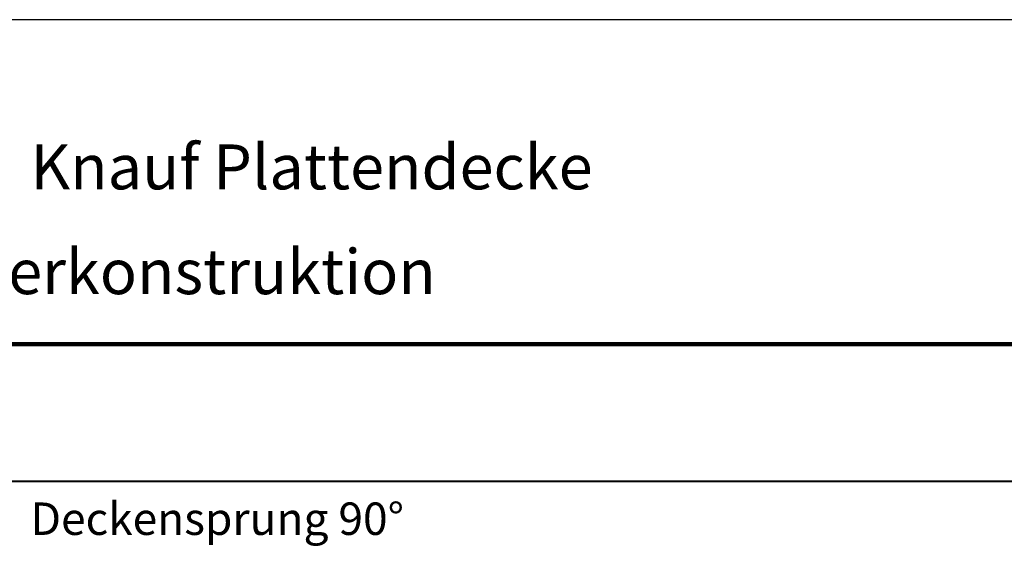
# Model space of a CAD drawing. Extents: x 0 to 1050, y 0 to 1485.
# Drawn here: x 221 to 615, y 1271 to 1485 of the extents above; entities that cross this region are included whole.
import ezdxf
from ezdxf.enums import TextEntityAlignment as Align

# ---------------------------------------------------------------- set-up
doc = ezdxf.new("R2010")
doc.units = 0
doc.header["$LTSCALE"] = 15
doc.layers.add('rahm2', color=2, linetype='CONTINUOUS', plot=False)
for name, color, linetype in [('SCHATT100', 160, 'CONTINUOUS'), ('TEXT-BLAU', 160, 'CONTINUOUS'), ('TEXT3', 3, 'CONTINUOUS'), ('UK', 2, 'CONTINUOUS')]:
    doc.layers.add(name, color=color, linetype=linetype)
doc.styles.add('ar-na-fett', font='ARIALNB_0.TTF')
doc.styles.add('ar-na-light', font='ARIALNR.TTF', dxfattribs={"height": 11})

# ---------------------------------------------------------------- blocks, each defined once
blk = doc.blocks.new('RahmenA4')
at = {"layer": 'rahm2', "flags": 128}
blk.add_lwpolyline([(0, 0), (1050, 0), (1050, 1485), (0, 1485)], close=True, dxfattribs=at)
at = {"layer": 'SCHATT100'}
for points, const_width in [([(75, 1355), (990, 1355)], 1.75), ([(75, 1300), (990, 1300)], 0.75)]:
    blk.add_lwpolyline(points, dxfattribs=dict(at, const_width=const_width))
at = {"layer": 'TEXT-BLAU', "style": 'ar-na-fett'}
blk.add_attdef('SYSTEMBEZEICHNUNG2', text='', height=18, dxfattribs=at).set_placement((95, 1393), align=Align.TOP_LEFT)
for tag, p in [('F1', (75, 1285)), ('F3', (225, 1285))]:
    blk.add_attdef(tag, text='', height=13, dxfattribs=at).set_placement(p, align=Align.MIDDLE_LEFT)
at = {"layer": 'TEXT3', "style": 'ar-na-fett'}
for tag, p in [('UEBERS', (95, 1435)), ('SYSTEMBEZEICHNUNG', (225, 1435))]:
    blk.add_attdef(tag, text='', height=18, dxfattribs=at).set_placement(p, align=Align.TOP_LEFT)
at = {"layer": 'TEXT3', "style": 'ar-na-light'}
blk.add_attdef('STAND', text='', height=11.5, dxfattribs=at).set_placement((75, 1315), align=Align.MIDDLE_LEFT)
blk.add_attdef('D1', text='', height=11.5, dxfattribs=at).set_placement((990, 1315), align=Align.MIDDLE_RIGHT)

msp = doc.modelspace()

# ---------------------------------------------------------------- block references
at = {"layer": 'UK'}
ref = msp.add_blockref('RahmenA4', (0, 0), dxfattribs=at)
ref.add_attrib('F3', 'Deckensprung 90°', dxfattribs={"layer": 'TEXT-BLAU', "height": 13, "style": 'ar-na-fett'}).set_placement((225, 1285), align=Align.MIDDLE_LEFT)
ref.add_attrib('SYSTEMBEZEICHNUNG', 'Knauf Plattendecke', dxfattribs={"layer": 'TEXT3', "height": 18, "style": 'ar-na-fett'}).set_placement((225, 1435), align=Align.TOP_LEFT)
ref.add_attrib('SYSTEMBEZEICHNUNG2', 'Metall-Unterkonstruktion', dxfattribs={"layer": 'TEXT-BLAU', "height": 18, "style": 'ar-na-fett'}).set_placement((95, 1393), align=Align.TOP_LEFT)

doc.saveas('drawing.dxf')
